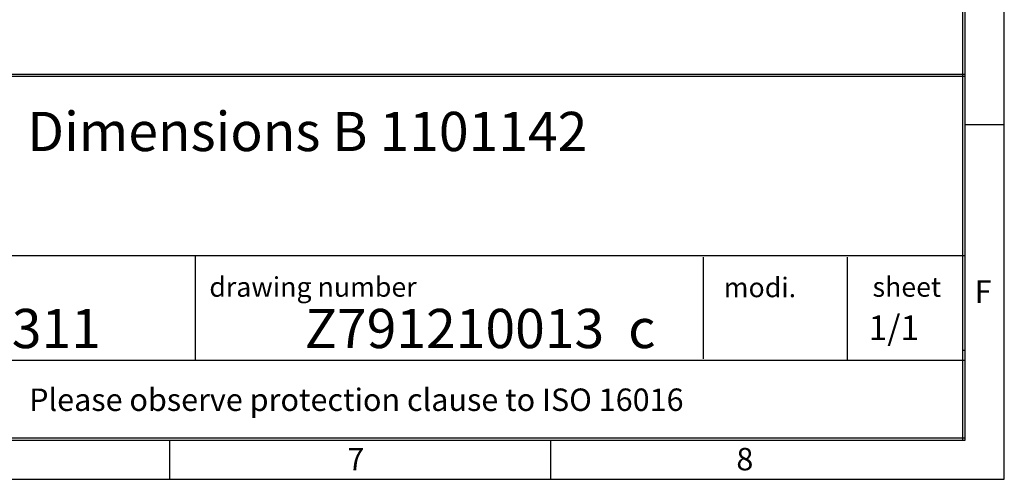
# Model space of a CAD drawing. Extents: x 149 to 1004, y -1778 to -1209.
# Drawn here: x 740 to 1004, y -1778 to -1655 of the extents above; entities that cross this region are included whole.
import ezdxf

# ---------------------------------------------------------------- set-up
doc = ezdxf.new("R2010")
doc.units = 0
doc.header["$LTSCALE"] = 20
doc.header["$MEASUREMENT"] = 0
doc.layers.add('2', color=2, linetype='CONTINUOUS')
doc.layers.add('9', color=14, linetype='CONTINUOUS')
doc.styles.add('ROMANS', font='romans.shx', dxfattribs={"height": 6})

msp = doc.modelspace()

# ---------------------------------------------------------------- linework, layer by layer
at = {"layer": '9', "color": 15, "linetype": 'CONTINUOUS'}
for p, q in [((1003.60047, -1778.25724), (1003.60047, -1208.59084)), ((993.10047, -1683.31234), (1003.60047, -1683.31234)), ((780.10047, -1767.75724), (780.10047, -1778.25724)), ((882.10047, -1767.75724), (882.10047, -1778.25724)), ((148.60047, -1778.25724), (1003.60047, -1778.25724))]:
    msp.add_line(p, q, dxfattribs=at)
at = {"layer": '9', "linetype": 'CONTINUOUS'}
for p, q in [((992.50047, -1767.75724), (992.50047, -1219.69084)), ((993.10047, -1767.75724), (993.10047, -1219.09084)), ((451.22226, -1669.81794), (993.10047, -1669.81794)), ((451.82821, -1670.40877), (993.10047, -1670.40877)), ((786.92548, -1718.37019), (786.92548, -1746.3894)), ((922.93521, -1718.82001), (922.93521, -1746.05134)), ((961.512, -1718.82001), (961.512, -1746.3894)), ((992.50047, -1743.67674), (993.10047, -1743.67674)), ((620.23855, -1746.3894), (993.10047, -1746.3894)), ((159.10047, -1767.75724), (993.10047, -1767.75724)), ((159.70047, -1767.15724), (993.10047, -1767.15724))]:
    msp.add_line(p, q, dxfattribs=at)
at = {"layer": '9', "color": 14, "linetype": 'CONTINUOUS'}
msp.add_line((451.82821, -1718.37019), (993.10047, -1718.37019), dxfattribs=at)

# ---------------------------------------------------------------- texts
at = {"layer": '2', "style": 'ROMANS'}
for s, p in [('Dimensions B 1101142', (741.98481, -1690.42642)), ('175U0311', (695.70931, -1743.15482)), ('Z791210013  c', (816.27741, -1743.15482))]:
    msp.add_text(s, height=10.5, dxfattribs=at).set_placement(p)
at = {"layer": '2', "color": 4, "style": 'ROMANS'}
msp.add_text('1/1', height=6.6, dxfattribs=at).set_placement((967.26318, -1741.01453))
at = {"layer": '9', "color": 4, "linetype": 'CONTINUOUS', "style": 'ROMANS'}
for s, height, p in [('drawing number', 5.25, (790.73485, -1729.40997)), ('modi.', 5.25, (928.48172, -1729.53435)), ('sheet', 5.25, (968.31782, -1729.40997)), ('Please observe protection clause to ISO 16016', 6, (742.48846, -1759.96515))]:
    msp.add_text(s, height=height, dxfattribs=at).set_placement(p)
at = {"layer": '9', "color": 15, "style": 'ROMANS'}
for s, p in [('F', (995.65347, -1731.04206)), ('7', (827.69718, -1775.85914)), ('8', (931.85308, -1775.85914))]:
    msp.add_text(s, height=6, dxfattribs=at).set_placement(p)

doc.saveas('drawing.dxf')
